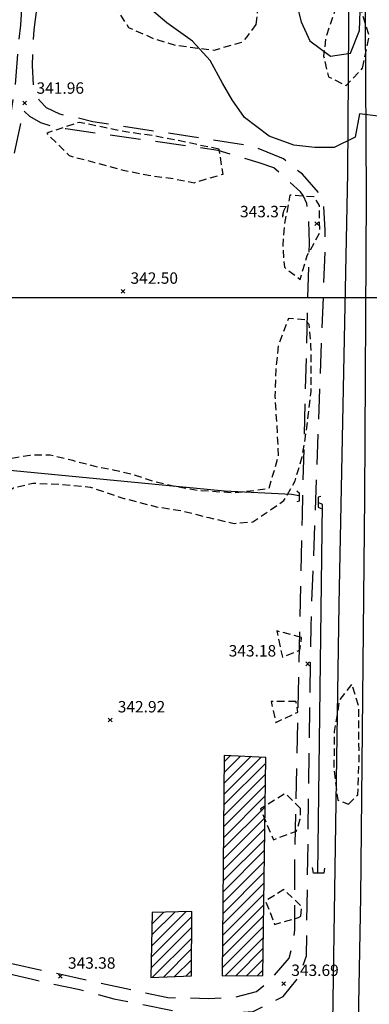
# Model space of a CAD drawing. Extents: x 733193 to 739553, y 5763255 to 5771990.
# Drawn here: x 735820 to 735935, y 5768000 to 5768324 of the extents above; entities that cross this region are included whole.
import ezdxf

# ---------------------------------------------------------------- set-up
doc = ezdxf.new("R2010")
doc.units = 0
doc.header["$LTSCALE"] = 2.5
doc.header["$MEASUREMENT"] = 0
for name, pattern in [('T01', [10000, 10000]), ('T20', [1.5, 1, -0.5]), ('T50', [6, 4, -2])]:
    doc.linetypes.add(name, pattern=pattern)
for name, color, linetype in [('ACHURADO_CONSTRUCCION', 251, 'CONTINUOUS'), ('CERCOS', 9, 'CONTINUOUS'), ('CONSTRUCCION', 243, 'CONTINUOUS'), ('COTAS_DE_ELEVACION', 7, 'CONTINUOUS'), ('CURVA_DE_NIVEL_SECUND', 53, 'CONTINUOUS'), ('HUELLAS', 230, 'CONTINUOUS'), ('MALLA_UTM_Y_COORD', 21, 'CONTINUOUS'), ('PUENTE_ALCANTARILLA', 35, 'CONTINUOUS'), ('RED_VIAL_PAVIMENTADA', 1, 'CONTINUOUS'), ('REGUERO', 144, 'CONTINUOUS'), ('VEGETACION', 122, 'CONTINUOUS')]:
    doc.layers.add(name, color=color, linetype=linetype)

# ---------------------------------------------------------------- blocks, each defined once
blk = doc.blocks.new('COD010', base_point=(733346.87, 5768119.91))
at = {"layer": 'COTAS_DE_ELEVACION'}
for p, q in [((733346.245, 5768119.285), (733347.495, 5768120.535)), ((733346.245, 5768120.535), (733347.495, 5768119.285))]:
    blk.add_line(p, q, dxfattribs=at)

msp = doc.modelspace()

# ---------------------------------------------------------------- linework, layer by layer
at = {"layer": 'ACHURADO_CONSTRUCCION', "linetype": 'T01'}
for points in [[(735887.53, 5768065.73), (735901.39, 5768079.59)], [(735887.56, 5768069.3), (735899.76, 5768081.5)], [(735887.59, 5768072.86), (735896.39, 5768081.66)], [(735887.62, 5768076.43), (735893.01, 5768081.82)], [(735887.65, 5768080), (735889.64, 5768081.99)], [(735887.49, 5768062.16), (735901.34, 5768076)], [(735887.46, 5768058.59), (735901.29, 5768072.42)], [(735887.43, 5768055.03), (735901.24, 5768068.84)], [(735887.4, 5768051.46), (735901.19, 5768065.25)], [(735887.37, 5768047.89), (735901.15, 5768061.67)], [(735887.34, 5768044.33), (735901.1, 5768058.09)], [(735887.3, 5768040.76), (735901.05, 5768054.5)], [(735887.27, 5768037.19), (735901, 5768050.92)], [(735887.24, 5768033.63), (735900.95, 5768047.34)], [(735887.21, 5768030.06), (735900.91, 5768043.75)], [(735887.18, 5768026.49), (735900.86, 5768040.17)], [(735887.15, 5768022.92), (735900.81, 5768036.59)], [(735863.75, 5768019.38), (735875.07, 5768030.71)], [(735863.82, 5768022.99), (735871.44, 5768030.61)], [(735863.89, 5768026.59), (735867.8, 5768030.51)], [(735887.12, 5768019.36), (735900.76, 5768033)], [(735863.69, 5768015.78), (735877.05, 5768029.15)], [(735887.08, 5768015.79), (735900.71, 5768029.42)], [(735863.62, 5768012.18), (735877.03, 5768025.59)], [(735887.05, 5768012.22), (735900.67, 5768025.84)], [(735864.05, 5768009.08), (735877.01, 5768022.03)], [(735888, 5768009.64), (735900.62, 5768022.25)], [(735867.73, 5768009.22), (735876.98, 5768018.47)], [(735891.56, 5768009.66), (735900.57, 5768018.67)], [(735871.41, 5768009.37), (735876.96, 5768014.92)], [(735895.11, 5768009.68), (735900.52, 5768015.09)], [(735875.09, 5768009.51), (735876.94, 5768011.36)], [(735898.67, 5768009.7), (735900.47, 5768011.5)]]:
    msp.add_lwpolyline(points, dxfattribs=at)
at = {"layer": 'CERCOS'}
msp.add_polyline3d([(735929.72, 5768482.88, 345.7), (735928.32, 5768273.73, 345.7), (735925.37, 5768131.94, 344.18), (735923.34, 5767994.21, 344.89), (735784.67, 5767991.97, 344.91), (735736.32, 5767991.46, 345.29), (735758.58, 5768085.16, 344.29), (735791.73, 5768218.83, 343.78), (735808.15, 5768294.08, 343.87), (735807.74, 5768295.75, 343.87), (735806.6, 5768297.48, 343.87), (735803.37, 5768303.14, 343.87), (735794.49, 5768305.49, 343.87), (735789.14, 5768306.6, 343.87), (735714.76, 5768321.38, 343.5), (735716.16, 5768414.51, 342.66), (735605.68, 5768404.2, 341.8), (735513.7, 5768394.56, 340.91), (735514.28, 5768374.21, 340.91), (735602.78, 5768384.03, 341.78), (735600.95, 5768403.7, 341.57)], dxfattribs=at)
at = {"layer": 'CONSTRUCCION', "linetype": 'T01'}
for points in [[(735901.41, 5768081.42, 345.94), (735887.67, 5768082.08, 345.94), (735887.03, 5768009.63, 346.19), (735900.45, 5768009.71, 346.19), (735901.41, 5768081.42, 345.94)], [(735877.06, 5768030.76, 346.67), (735863.96, 5768030.4, 346.79), (735863.56, 5768009.06, 346.79), (735876.93, 5768009.58, 346.44), (735877.06, 5768030.76, 346.67)]]:
    msp.add_polyline3d(points, close=True, dxfattribs=at)
at = {"layer": 'CURVA_DE_NIVEL_SECUND'}
for points, elevation in [([(735939.21, 5768292.35), (735932.27, 5768293.25), (735930.84, 5768285.63), (735923.86, 5768282.19), (735917.52, 5768282.16), (735910.58, 5768282.93), (735902.49, 5768285.9), (735894.38, 5768292.07), (735890.28, 5768297.92), (735887.12, 5768303.39), (735883.08, 5768310.78), (735877.31, 5768317.22), (735868.81, 5768323.2), (735860.16, 5768330.57)], 344), ([(735911.13, 5768331.01), (735913.03, 5768323.6), (735915.86, 5768317.28), (735922.7, 5768312.23), (735929.23, 5768313.2), (735932.26, 5768320.69), (735932.55, 5768330.31)], 346)]:
    msp.add_lwpolyline(points, dxfattribs=dict(at, elevation=elevation))
at = {"layer": 'HUELLAS', "linetype": 'T50', "flags": 128}
msp.add_lwpolyline([(735838.83, 5768474.17), (735817.26, 5768473.45), (735797.9, 5768472.97), (735790.7, 5768472.71), (735786.53, 5768471.96), (735783.91, 5768470.7), (735780.22, 5768467.66), (735777.69, 5768464.12), (735776.43, 5768460.59), (735773.25, 5768403.93), (735772.89, 5768396.38), (735772.92, 5768389.84), (735773.09, 5768382.57), (735774.74, 5768374.16), (735775.43, 5768371.02), (735777.92, 5768365.7), (735781.82, 5768360.7), (735787.31, 5768355.46), (735790.53, 5768353), (735794.61, 5768350.28), (735800.16, 5768347.64), (735811.84, 5768343.16), (735817.39, 5768340.11), (735819.89, 5768335.8), (735821.24, 5768331.05), (735820.71, 5768322.49), (735819.94, 5768316.69), (735818.94, 5768302.92), (735817.67, 5768294.23), (735816.61, 5768283.98), (735815.23, 5768275.7), (735796.4, 5768189.13), (735772.29, 5768084.49), (735768.22, 5768068.57), (735764.71, 5768057.76), (735763.87, 5768053.42), (735763.77, 5768046.73), (735765.02, 5768037.2), (735767.22, 5768031.66), (735769.34, 5768026.28), (735773.44, 5768021.97), (735777.3, 5768019.8), (735781.13, 5768018.85), (735824.61, 5768008.53), (735827.95, 5768007.68), (735839.71, 5768005.2), (735851.4, 5768002.05), (735875.24, 5767997.36), (735886.32, 5767997.15), (735897.25, 5767997.87), (735907.1, 5768002.79), (735912.4, 5768009.36), (735914.77, 5768016.18), (735916.28, 5768124.77), (735920.96, 5768249.32), (735920.96, 5768255.03), (735920.49, 5768262.68), (735919.06, 5768267.01), (735913.42, 5768273.4), (735907.27, 5768278.44), (735897.37, 5768282.54), (735844.49, 5768290.69), (735839.01, 5768292), (735833.6, 5768293.11), (735829.24, 5768295.24), (735826.98, 5768297.69), (735825.63, 5768300.35), (735824.94, 5768302.62), (735824.65, 5768309.23), (735824.75, 5768314.63), (735825.19, 5768320.91), (735826.34, 5768329.4), (735826.24, 5768335.14), (735824.98, 5768340.11), (735821.6, 5768344.6), (735815.5, 5768347.84), (735809.89, 5768349.95), (735806.75, 5768351), (735800.41, 5768354.83), (735796.23, 5768358.43), (735790.78, 5768369.56), (735791.42, 5768375.17), (735794.87, 5768378.46), (735861.77, 5768379.72)], dxfattribs=at)
msp.add_lwpolyline([(735904.01, 5768275.55), (735899.2, 5768277.2), (735885.77, 5768281.2), (735878.23, 5768282.3), (735835.61, 5768288.31), (735831.89, 5768288.89), (735827.42, 5768290.3), (735823.73, 5768292.4), (735821.59, 5768294.52), (735794.38, 5768165.44), (735768.21, 5768053.14), (735768.31, 5768046.79), (735770.82, 5768037.32), (735772.72, 5768032.13), (735775.21, 5768027.99), (735779.57, 5768023.75), (735782.79, 5768022.03), (735816.25, 5768013.97), (735869.15, 5768002.47), (735882.55, 5768002.2), (735890.76, 5768002.45), (735898.36, 5768004.48), (735902.4, 5768007.71), (735909.1, 5768015.42), (735910.32, 5768019.94), (735910.99, 5768024.71), (735911, 5768049.02), (735913.42, 5768161.08), (735915.72, 5768250.84), (735915.55, 5768258.87), (735914.85, 5768263.75), (735913.66, 5768266.39), (735912.79, 5768267.65)], close=True, dxfattribs=at)
at = {"layer": 'MALLA_UTM_Y_COORD'}
msp.add_lwpolyline([(735228.31, 5768232.88), (737228.31, 5768232.88)], dxfattribs=at)
at = {"layer": 'PUENTE_ALCANTARILLA'}
for points in [[(735911.63, 5768169.16, 342.87), (735912.4, 5768168.58, 342.87), (735912.37, 5768165.79, 342.87), (735911.63, 5768165.61, 342.87)], [(735919.52, 5768167.38, 342.87), (735918.66, 5768167.08, 342.87), (735918.66, 5768163.84, 342.87), (735919.58, 5768163.41, 342.87)], [(735920.69, 5768045.06, 343.28), (735920.49, 5768043.39, 343.28), (735917.1, 5768043.43, 343.28), (735916.8, 5768045.26, 343.28)]]:
    msp.add_polyline3d(points, dxfattribs=at)
at = {"layer": 'RED_VIAL_PAVIMENTADA'}
msp.add_polyline3d([(735934.37, 5768482.88, 346.33), (735934.29, 5768385.11, 346.33), (735934.07, 5768323.83, 345.96), (735934.43, 5768266.42, 343.59), (735933.86, 5768167.02, 343.14), (735932.53, 5768035.52, 343.44), (735931.8, 5767994.39, 343.58)], dxfattribs=at)
at = {"layer": 'REGUERO'}
for points in [[(735912.34, 5768167.51, 342.35), (735909.9, 5768168.01, 342.35), (735887.82, 5768169.11, 342.34), (735797.73, 5768177.72, 341.89)], [(735918.48, 5768043.38, 342.43), (735920.07, 5768164.75, 342.35), (735918.66, 5768165.36, 342.35)]]:
    msp.add_polyline3d(points, dxfattribs=at)
at = {"layer": 'VEGETACION', "linetype": 'T20', "flags": 128}
for points in [[(735898.22, 5768322.67), (735898.81, 5768327.76), (735898.28, 5768334.93), (735892.85, 5768341.6), (735886.36, 5768345.99), (735879.02, 5768345.88), (735871.76, 5768345.85), (735863.4, 5768348.08), (735856.46, 5768349.05), (735845.46, 5768347.58), (735847.86, 5768335.31), (735852.64, 5768327.19), (735856.27, 5768321.67), (735864.56, 5768318.03), (735871.65, 5768315.86), (735884.39, 5768314.25), (735893.79, 5768316.97), (735895.23, 5768318.59)], [(735933.26, 5768308.35), (735935.44, 5768318.8), (735932.22, 5768329.31), (735924.88, 5768329.47), (735921.13, 5768318.51), (735920.43, 5768312.29), (735922, 5768305.48), (735927.88, 5768302.58)], [(735886.03, 5768281.67), (735879.35, 5768282.98), (735873.08, 5768284.42), (735864.33, 5768286.05), (735855.31, 5768287.34), (735846.7, 5768289.1), (735840.02, 5768290.47), (735829.3, 5768286.94), (735836.74, 5768279.51), (735845.1, 5768277.27), (735854.45, 5768274.71), (735862.8, 5768273.08), (735871.08, 5768271.92), (735877.82, 5768270.62), (735887.34, 5768273.46)], [(735917.27, 5768265.94), (735909.32, 5768266.5), (735907.57, 5768257.08), (735906.95, 5768249.93), (735907.52, 5768242.78), (735912.74, 5768238.8), (735915.04, 5768246.63), (735919.14, 5768254.06), (735919.02, 5768263.08)], [(735914.28, 5768225.52), (735908.87, 5768225.89), (735905.51, 5768217), (735904.69, 5768209.11), (735904.4, 5768200.23), (735904.98, 5768190.75), (735905.5, 5768180.8), (735902.36, 5768169.84), (735891.22, 5768168.51), (735879.42, 5768169.26), (735872.47, 5768170.42), (735864.92, 5768172.2), (735858.11, 5768174.37), (735851.76, 5768175.94), (735845.28, 5768177.18), (735837.86, 5768179.14), (735830.46, 5768180.98), (735823.71, 5768180.88), (735814.25, 5768179.23), (735808.87, 5768174.46), (735812.98, 5768166.6), (735818.37, 5768170.17), (735824.76, 5768171.73), (735833.91, 5768171.38), (735843.72, 5768170.42), (735854.68, 5768166.74), (735865.37, 5768163.99), (735873.98, 5768162.63), (735882.6, 5768160.39), (735890.95, 5768158.5), (735897.14, 5768158.99), (735907.38, 5768165.99), (735911.02, 5768172.48), (735913.38, 5768180.44), (735914.67, 5768188.46), (735915.44, 5768194.74), (735916.27, 5768201.9), (735916.29, 5768210.64), (735916.26, 5768217.18), (735915.69, 5768223.92)], [(735913.16, 5768120.94), (735905, 5768123.1), (735906.85, 5768114.5), (735912.64, 5768116.8)], [(735928.65, 5768066.13), (735931.66, 5768069.17), (735932.11, 5768080.84), (735932, 5768089.25), (735931.95, 5768098.33), (735929.72, 5768105.6), (735925.61, 5768100.37), (735923.93, 5768090.01), (735923.79, 5768077.85), (735925.07, 5768067.39)], [(735911.33, 5768099.9), (735903.12, 5768099.93), (735904.69, 5768092.99), (735911.95, 5768096.36)], [(735912.85, 5768064.65), (735907.82, 5768069.63), (735899.65, 5768064.52), (735903.9, 5768054.4), (735911.49, 5768057.23), (735912.72, 5768061.22)], [(735912.9, 5768029.19), (735913.22, 5768032.4), (735907.32, 5768037.98), (735901.34, 5768034.21), (735904.31, 5768026.54), (735912.1, 5768028.79)]]:
    msp.add_lwpolyline(points, close=True, dxfattribs=at)

# ---------------------------------------------------------------- block references
at = {"layer": 'COTAS_DE_ELEVACION'}
for p in [(735822.07, 5768296.82, 341.96), (735918.18, 5768257.13, 343.37), (735854.39, 5768234.85, 342.5), (735915.2, 5768112.27, 343.18), (735850.19, 5768093.79, 342.92), (735833.81, 5768009.45, 343.38), (735907.28, 5768007.06, 343.69)]:
    msp.add_blockref('COD010', p, dxfattribs=at)

# ---------------------------------------------------------------- texts
for s, p in [('341.96', (735825.97, 5768299.88, 341.96)), ('343.37', (735892.91, 5768259.24, 343.37)), ('342.50', (735856.89, 5768237.35, 342.5)), ('343.18', (735889.18, 5768114.69, 343.18)), ('342.92', (735852.69, 5768096.29, 342.92)), ('343.38', (735836.31, 5768011.95, 343.38)), ('343.69', (735909.78, 5768009.56, 343.69))]:
    msp.add_text(s, height=3.75, dxfattribs=at).set_placement(p)

doc.saveas('drawing.dxf')
